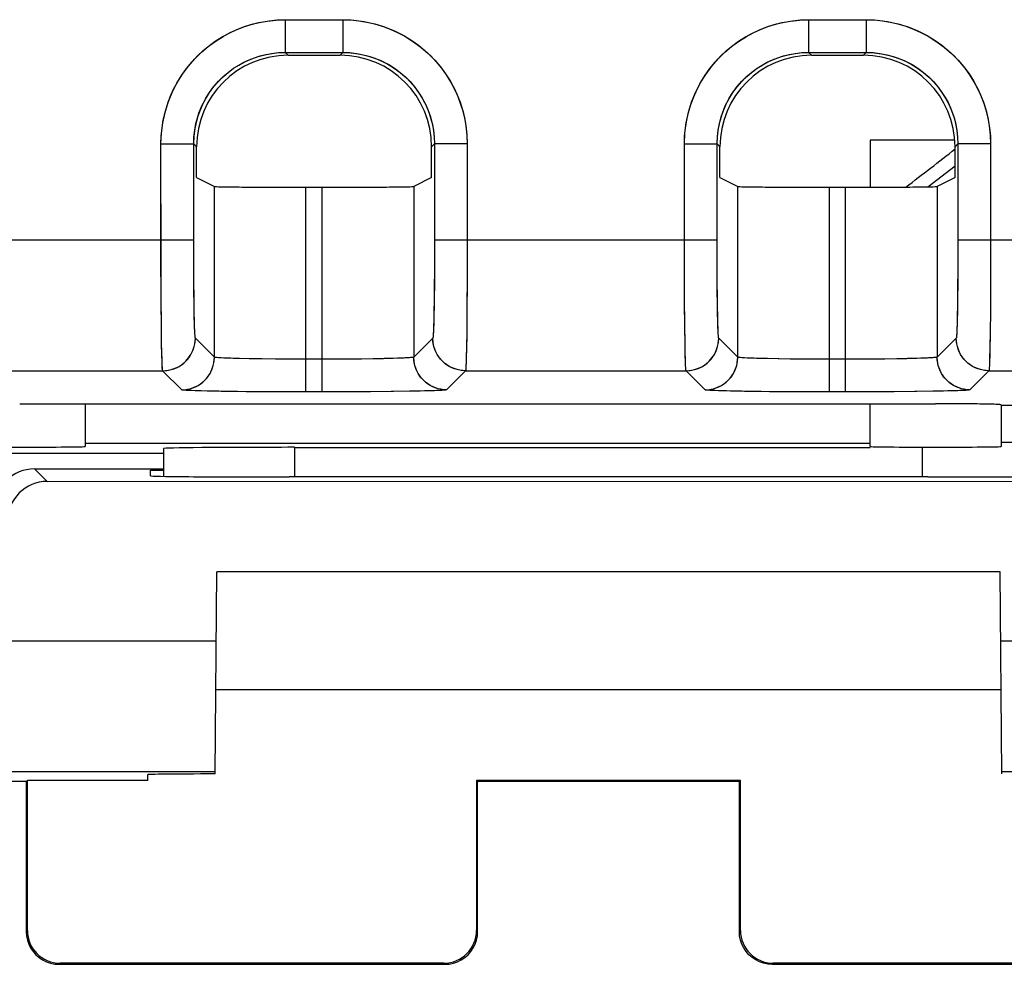
# Model space of a CAD drawing. Units: millimetres. Extents: x 119.1 to 164, y 74.1 to 123.1.
# Drawn here: x 148.3 to 155.8, y 74.8 to 82 of the extents above; entities that cross this region are included whole.
import ezdxf

# ---------------------------------------------------------------- set-up
doc = ezdxf.new("R2010")
doc.units = ezdxf.units.MM
doc.header["$LTSCALE"] = 16.335
doc.layers.get('0').update_dxf_attribs({"linetype": 'CONTINUOUS'})
for name, color, linetype in [('ASSI', 7, 'CONTINUOUS'), ('DRAFT', 7, 'CONTINUOUS'), ('IMPORT_IGES', 7, 'CONTINUOUS'), ('RACCORDO', 7, 'CONTINUOUS'), ('SUPERFICI', 7, 'CONTINUOUS')]:
    doc.layers.add(name, color=color, linetype=linetype)

msp = doc.modelspace()

# ---------------------------------------------------------------- linework, layer by layer
at = {"color": 250, "linetype": 'CONTINUOUS'}
for p, q in [((150.3103, 82.0237), (150.7511, 82.0237)), ((150.3103, 82.0237), (150.3103, 81.7738)), ((150.7511, 82.0237), (150.7511, 81.7738)), ((154.3103, 82.0237), (154.7511, 82.0237)), ((154.3103, 82.0237), (154.3103, 81.7738)), ((154.7511, 82.0237), (154.7511, 81.7738)), ((150.3103, 81.7738), (150.7511, 81.7738)), ((150.3322, 81.7519), (150.3103, 81.7738)), ((150.7292, 81.7519), (150.7511, 81.7738)), ((154.3103, 81.7738), (154.7511, 81.7738)), ((154.3322, 81.7519), (154.3103, 81.7738)), ((154.7292, 81.7519), (154.7511, 81.7738)), ((149.3605, 81.0739), (149.6104, 81.0739)), ((149.3607, 80.1625), (149.3605, 81.0739)), ((149.6323, 81.052), (149.6104, 81.0739)), ((149.6107, 80.2065), (149.6104, 81.0739)), ((151.4291, 81.052), (151.451, 81.0739)), ((151.451, 81.0739), (151.4505, 80.1343)), ((151.7009, 81.0739), (151.451, 81.0739)), ((151.7009, 81.0739), (151.7004, 80.0657)), ((153.3605, 81.0739), (153.6104, 81.0739)), ((153.3607, 80.1625), (153.3605, 81.0739)), ((153.6323, 81.052), (153.6104, 81.0739)), ((153.6107, 80.2065), (153.6104, 81.0739)), ((155.4291, 81.052), (155.451, 81.0739)), ((155.451, 81.0739), (155.4505, 80.1343)), ((155.7009, 81.0739), (155.451, 81.0739)), ((155.7009, 81.0739), (155.7004, 80.0657)), ((149.7687, 79.4447), (149.7687, 80.7491)), ((150.4686, 79.1785), (150.4686, 80.7431)), ((150.5928, 79.1785), (150.5928, 80.7431)), ((151.2927, 80.7491), (151.2927, 79.4447)), ((153.7687, 79.4447), (153.7687, 80.7491)), ((154.4686, 79.1785), (154.4686, 80.7431)), ((154.5928, 79.1785), (154.5928, 80.7431)), ((155.2927, 80.7491), (155.2927, 79.4447)), ((147.451, 80.34), (149.6104, 80.34)), ((151.451, 80.34), (153.6104, 80.34)), ((155.451, 80.34), (157.6104, 80.34)), ((149.362, 79.8639), (149.3607, 80.1625)), ((149.6116, 80.0346), (149.6107, 80.2065)), ((153.362, 79.8639), (153.3607, 80.1625)), ((153.6116, 80.0346), (153.6107, 80.2065)), ((151.4505, 80.1343), (151.449, 79.9478)), ((151.7004, 80.0657), (151.699, 79.8171)), ((155.4505, 80.1343), (155.449, 79.9478)), ((155.7004, 80.0657), (155.699, 79.8171)), ((149.6131, 79.8843), (149.6116, 80.0346)), ((153.6131, 79.8843), (153.6116, 80.0346)), ((151.449, 79.9478), (151.4476, 79.8414)), ((155.449, 79.9478), (155.4476, 79.8414)), ((149.3638, 79.6705), (149.362, 79.8639)), ((149.6146, 79.7925), (149.6131, 79.8843)), ((153.3638, 79.6705), (153.362, 79.8639)), ((153.6146, 79.7925), (153.6131, 79.8843)), ((149.6164, 79.7103), (149.6146, 79.7925)), ((151.699, 79.8171), (151.6968, 79.6136)), ((153.6164, 79.7103), (153.6146, 79.7925)), ((155.699, 79.8171), (155.6968, 79.6136)), ((149.3655, 79.5523), (149.3638, 79.6705)), ((151.6968, 79.6136), (151.6952, 79.5131)), ((153.3655, 79.5523), (153.3638, 79.6705)), ((155.6968, 79.6136), (155.6952, 79.5131)), ((149.3675, 79.4547), (149.3655, 79.5523)), ((149.7687, 79.4447), (149.6233, 79.5901)), ((151.4381, 79.5901), (151.2927, 79.4447)), ((153.3675, 79.4547), (153.3655, 79.5523)), ((153.7687, 79.4447), (153.6233, 79.5901)), ((155.4381, 79.5901), (155.2927, 79.4447)), ((150.1309, 79.4305), (150.0343, 79.432)), ((150.2369, 79.4294), (150.1309, 79.4305)), ((150.7395, 79.4288), (150.4686, 79.4284)), ((150.8655, 79.4298), (150.7395, 79.4288)), ((150.983, 79.4313), (150.8655, 79.4298)), ((151.0603, 79.4327), (150.983, 79.4313)), ((151.1338, 79.4345), (151.0603, 79.4327)), ((154.1829, 79.4299), (154.0812, 79.4312)), ((154.2928, 79.429), (154.1829, 79.4299)), ((154.4686, 79.4284), (154.2928, 79.429)), ((154.7395, 79.4288), (154.4686, 79.4284)), ((154.8655, 79.4298), (154.7395, 79.4288)), ((154.983, 79.4313), (154.8655, 79.4298)), ((155.0603, 79.4327), (154.983, 79.4313)), ((155.1338, 79.4345), (155.0603, 79.4327)), ((147.6881, 79.3402), (149.3733, 79.3402)), ((149.5187, 79.1948), (149.3733, 79.3402)), ((151.6881, 79.3402), (151.5427, 79.1948)), ((151.6881, 79.3402), (153.3733, 79.3402)), ((153.5187, 79.1948), (153.3733, 79.3402)), ((155.6881, 79.3402), (155.5427, 79.1948)), ((155.6881, 79.3402), (157.3733, 79.3402)), ((149.9234, 79.1815), (149.8192, 79.183)), ((150.5928, 79.1785), (150.4686, 79.1785)), ((151.2779, 79.1836), (151.1379, 79.1815)), ((151.3733, 79.1856), (151.2779, 79.1836)), ((153.9234, 79.1815), (153.8192, 79.183)), ((154.5928, 79.1785), (154.4686, 79.1785)), ((155.2779, 79.1836), (155.1379, 79.1815)), ((155.3733, 79.1856), (155.2779, 79.1836)), ((150.3807, 78.755), (150.3807, 78.5284)), ((155.1807, 78.5284), (155.1807, 78.755)), ((148.3938, 78.5904), (148.4898, 78.4944)), ((148.3307, 75.0535), (148.3393, 75.0621)), ((151.7807, 75.0535), (151.7721, 75.0621)), ((153.7893, 75.0621), (153.7807, 75.0535)), ((148.5807, 74.8035), (148.5893, 74.8121)), ((151.5307, 74.8035), (151.5221, 74.8121)), ((154.0393, 74.8121), (154.0307, 74.8035))]:
    msp.add_line(p, q, dxfattribs=at)
at = {"color": 7, "linetype": 'CONTINUOUS'}
for p, q in [((150.3322, 81.7519), (150.7292, 81.7519)), ((154.3322, 81.7519), (154.7292, 81.7519)), ((149.6323, 80.8173), (149.6323, 81.052)), ((151.4291, 80.8173), (151.4291, 81.052)), ((153.6323, 80.8173), (153.6323, 81.052)), ((155.4291, 80.8173), (155.4291, 81.052)), ((149.6323, 80.8173), (149.7687, 80.7491)), ((151.4291, 80.8173), (151.2927, 80.7491)), ((153.6323, 80.8173), (153.7687, 80.7491)), ((155.4291, 80.8173), (155.2927, 80.7491)), ((150.4686, 80.7431), (150.5928, 80.7431)), ((154.4686, 80.7431), (154.5928, 80.7431)), ((150.0103, 79.1805), (149.9234, 79.1815)), ((150.23, 79.179), (150.0103, 79.1805)), ((150.4686, 79.1785), (150.23, 79.179)), ((150.7286, 79.1787), (150.5928, 79.1785)), ((150.9629, 79.1798), (150.7286, 79.1787)), ((151.1379, 79.1815), (150.9629, 79.1798)), ((154.0103, 79.1805), (153.9234, 79.1815)), ((154.23, 79.179), (154.0103, 79.1805)), ((154.4686, 79.1785), (154.23, 79.179)), ((154.7286, 79.1787), (154.5928, 79.1785)), ((154.9629, 79.1798), (154.7286, 79.1787)), ((155.1379, 79.1815), (154.9629, 79.1798)), ((148.2807, 79.0885), (155.2807, 79.0885)), ((148.7807, 79.0885), (148.7807, 78.7611)), ((154.7807, 78.7611), (154.7807, 79.0885)), ((155.7807, 79.078), (158.5307, 79.078)), ((155.7807, 79.078), (155.7807, 78.7611)), ((154.7807, 78.7855), (148.7807, 78.7855)), ((158.5307, 78.7908), (155.7807, 78.7908)), ((149.3807, 78.7463), (149.3807, 78.5334)), ((149.3807, 78.7079), (147.0307, 78.7079)), ((148.3938, 78.5904), (149.3807, 78.5904)), ((149.2801, 78.5372), (149.2805, 78.5817)), ((149.2805, 78.5817), (149.3807, 78.5817)), ((148.4898, 78.4944), (159.3898, 78.4957)), ((150.2807, 78.5284), (150.3394, 78.5284)), ((155.222, 78.5284), (155.2807, 78.5284)), ((134.7307, 76.2035), (148.3307, 76.2035)), ((148.3307, 76.2035), (148.3394, 76.2093)), ((148.3307, 76.2035), (148.3307, 75.0535)), ((148.3393, 75.0621), (148.3394, 76.2093)), ((149.2598, 76.2093), (148.3394, 76.2093)), ((153.7894, 76.2087), (151.772, 76.2087)), ((151.772, 76.2087), (151.7721, 75.0621)), ((151.7807, 76.2035), (153.7807, 76.2035)), ((151.7807, 75.0535), (151.7807, 76.2035)), ((153.7807, 75.0535), (153.7807, 76.2035)), ((153.7893, 75.0621), (153.7894, 76.2087)), ((148.5807, 74.8035), (151.5307, 74.8035)), ((151.5221, 74.8121), (148.5893, 74.8121)), ((154.0307, 74.8035), (156.9807, 74.8035)), ((156.9721, 74.8121), (154.0393, 74.8121))]:
    msp.add_line(p, q, dxfattribs=at)
at = {"color": 250, "linetype": 'CONTINUOUS'}
for points in [[(149.3605, 81.0739), (149.3642, 81.1562), (149.3746, 81.2366), (149.3916, 81.315), (149.4157, 81.3924), (149.4463, 81.4678), (149.4821, 81.539), (149.5235, 81.6057), (149.57, 81.6682), (149.6187, 81.7249), (149.6692, 81.775), (149.7219, 81.8193), (149.7751, 81.8586), (149.8279, 81.8926), (149.8812, 81.9215), (149.9358, 81.9468), (149.9915, 81.9689), (150.0485, 81.9874), (150.1088, 82.0021), (150.1728, 82.013), (150.24, 82.0202), (150.3103, 82.0237)], [(150.7511, 82.0237), (150.8334, 82.0199), (150.9138, 82.0096), (150.9922, 81.9926), (151.0696, 81.9685), (151.145, 81.9378), (151.2162, 81.9021), (151.2829, 81.8607), (151.3454, 81.8142), (151.4021, 81.7655), (151.4522, 81.715), (151.4965, 81.6623), (151.5358, 81.6091), (151.5698, 81.5563), (151.5987, 81.503), (151.624, 81.4484), (151.6461, 81.3927), (151.6646, 81.3356), (151.6793, 81.2754), (151.6902, 81.2114), (151.6974, 81.1442), (151.7009, 81.0739)], [(153.3605, 81.0739), (153.3642, 81.1562), (153.3746, 81.2366), (153.3916, 81.315), (153.4157, 81.3924), (153.4463, 81.4678), (153.4821, 81.539), (153.5235, 81.6057), (153.57, 81.6682), (153.6187, 81.7249), (153.6692, 81.775), (153.7219, 81.8193), (153.7751, 81.8586), (153.8279, 81.8926), (153.8812, 81.9215), (153.9358, 81.9468), (153.9915, 81.9689), (154.0485, 81.9874), (154.1088, 82.0021), (154.1728, 82.013), (154.24, 82.0202), (154.3103, 82.0237)], [(154.7511, 82.0237), (154.8334, 82.0199), (154.9138, 82.0096), (154.9922, 81.9926), (155.0696, 81.9685), (155.145, 81.9378), (155.2162, 81.9021), (155.2829, 81.8607), (155.3454, 81.8142), (155.4021, 81.7655), (155.4522, 81.715), (155.4965, 81.6623), (155.5358, 81.6091), (155.5698, 81.5563), (155.5987, 81.503), (155.624, 81.4484), (155.6461, 81.3927), (155.6646, 81.3356), (155.6793, 81.2754), (155.6902, 81.2114), (155.6974, 81.1442), (155.7009, 81.0739)], [(149.6104, 81.0739), (149.613, 81.1338), (149.6207, 81.1932), (149.6333, 81.2516), (149.651, 81.3088), (149.6734, 81.3642), (149.7, 81.4166), (149.7306, 81.466), (149.7645, 81.512), (149.8007, 81.5536), (149.8381, 81.5905), (149.8767, 81.6233), (149.9159, 81.6521), (149.9551, 81.677), (149.9941, 81.6983), (150.0344, 81.7171), (150.0755, 81.7332), (150.1174, 81.7467), (150.1618, 81.7578), (150.2092, 81.7664), (150.2587, 81.7719), (150.3103, 81.7738)], [(150.7511, 81.7738), (150.811, 81.7712), (150.8704, 81.7635), (150.9288, 81.7508), (150.986, 81.7332), (151.0414, 81.7108), (151.0938, 81.6841), (151.1432, 81.6536), (151.1892, 81.6197), (151.2308, 81.5835), (151.2678, 81.5461), (151.3005, 81.5075), (151.3293, 81.4683), (151.3542, 81.4291), (151.3755, 81.39), (151.3943, 81.3498), (151.4104, 81.3087), (151.4239, 81.2668), (151.435, 81.2224), (151.4436, 81.175), (151.4491, 81.1254), (151.451, 81.0739)], [(153.6104, 81.0739), (153.613, 81.1338), (153.6207, 81.1932), (153.6333, 81.2516), (153.651, 81.3088), (153.6734, 81.3642), (153.7, 81.4166), (153.7306, 81.466), (153.7645, 81.512), (153.8007, 81.5536), (153.8381, 81.5905), (153.8767, 81.6233), (153.9159, 81.6521), (153.9551, 81.677), (153.9941, 81.6983), (154.0344, 81.7171), (154.0755, 81.7332), (154.1174, 81.7467), (154.1618, 81.7578), (154.2092, 81.7664), (154.2587, 81.7719), (154.3103, 81.7738)], [(154.7511, 81.7738), (154.811, 81.7712), (154.8704, 81.7635), (154.9288, 81.7508), (154.986, 81.7332), (155.0414, 81.7108), (155.0938, 81.6841), (155.1432, 81.6536), (155.1892, 81.6197), (155.2308, 81.5835), (155.2678, 81.5461), (155.3005, 81.5075), (155.3293, 81.4683), (155.3542, 81.4291), (155.3755, 81.39), (155.3943, 81.3498), (155.4104, 81.3087), (155.4239, 81.2668), (155.435, 81.2224), (155.4436, 81.175), (155.4491, 81.1254), (155.451, 81.0739)], [(151.4476, 79.8414), (151.4461, 79.7549), (151.4452, 79.7197), (151.4444, 79.6887), (151.4435, 79.6615), (151.4425, 79.6385), (151.4415, 79.6199), (151.4404, 79.6056), (151.4393, 79.5957), (151.4381, 79.5901)], [(155.4476, 79.8414), (155.4461, 79.7549), (155.4452, 79.7197), (155.4444, 79.6887), (155.4435, 79.6615), (155.4425, 79.6385), (155.4415, 79.6199), (155.4404, 79.6056), (155.4393, 79.5957), (155.4381, 79.5901)], [(149.6233, 79.5901), (149.622, 79.5952), (149.6208, 79.6063), (149.6197, 79.6233), (149.6185, 79.6468), (149.6174, 79.6763), (149.6164, 79.7103)], [(153.6233, 79.5901), (153.622, 79.5952), (153.6208, 79.6063), (153.6197, 79.6233), (153.6185, 79.6468), (153.6174, 79.6763), (153.6164, 79.7103)], [(149.3733, 79.3402), (149.406, 79.3423), (149.438, 79.3487), (149.469, 79.3592), (149.4983, 79.3737), (149.5255, 79.3919), (149.5501, 79.4134), (149.5716, 79.438), (149.5898, 79.4652), (149.6042, 79.4945), (149.6148, 79.5255), (149.6211, 79.5575), (149.6233, 79.5901)], [(151.6881, 79.3402), (151.6554, 79.3423), (151.6234, 79.3487), (151.5924, 79.3592), (151.5631, 79.3737), (151.5359, 79.3919), (151.5113, 79.4134), (151.4898, 79.438), (151.4716, 79.4652), (151.4571, 79.4945), (151.4466, 79.5255), (151.4402, 79.5575), (151.4381, 79.5901)], [(153.3733, 79.3402), (153.406, 79.3423), (153.438, 79.3487), (153.469, 79.3592), (153.4983, 79.3737), (153.5255, 79.3919), (153.5501, 79.4134), (153.5716, 79.438), (153.5898, 79.4652), (153.6042, 79.4945), (153.6148, 79.5255), (153.6211, 79.5575), (153.6233, 79.5901)], [(155.6881, 79.3402), (155.6554, 79.3423), (155.6234, 79.3487), (155.5924, 79.3592), (155.5631, 79.3737), (155.5359, 79.3919), (155.5113, 79.4134), (155.4898, 79.438), (155.4716, 79.4652), (155.4571, 79.4945), (155.4466, 79.5255), (155.4402, 79.5575), (155.4381, 79.5901)], [(151.6952, 79.5131), (151.6934, 79.4357), (151.6925, 79.4054), (151.6915, 79.3798), (151.6904, 79.3595), (151.6893, 79.346), (151.6881, 79.3402)], [(155.6952, 79.5131), (155.6934, 79.4357), (155.6925, 79.4054), (155.6915, 79.3798), (155.6904, 79.3595), (155.6893, 79.346), (155.6881, 79.3402)], [(149.3733, 79.3402), (149.3721, 79.3463), (149.3709, 79.3611), (149.3697, 79.3844), (149.3686, 79.4157), (149.3675, 79.4547)], [(149.5187, 79.1948), (149.5513, 79.1969), (149.5834, 79.2033), (149.6144, 79.2138), (149.6437, 79.2283), (149.6709, 79.2465), (149.6954, 79.268), (149.717, 79.2926), (149.7352, 79.3198), (149.7496, 79.3491), (149.7602, 79.3801), (149.7665, 79.4121), (149.7687, 79.4447)], [(150.0343, 79.432), (149.9492, 79.4339), (149.9118, 79.435), (149.8776, 79.4361), (149.8469, 79.4374), (149.8205, 79.4388), (149.7991, 79.4402), (149.7832, 79.4416), (149.7729, 79.4432), (149.7687, 79.4447)], [(150.4686, 79.4284), (150.2928, 79.429), (150.2369, 79.4294)], [(151.2927, 79.4447), (151.2891, 79.4433), (151.2806, 79.4419), (151.2671, 79.4406), (151.2487, 79.4392), (151.2257, 79.4379), (151.1987, 79.4367), (151.1679, 79.4356), (151.1338, 79.4345)], [(151.5427, 79.1948), (151.51, 79.1969), (151.478, 79.2033), (151.447, 79.2138), (151.4177, 79.2283), (151.3905, 79.2465), (151.3659, 79.268), (151.3444, 79.2926), (151.3262, 79.3198), (151.3117, 79.3491), (151.3012, 79.3801), (151.2948, 79.4121), (151.2927, 79.4447)], [(153.3733, 79.3402), (153.3721, 79.3463), (153.3709, 79.3611), (153.3697, 79.3844), (153.3686, 79.4157), (153.3675, 79.4547)], [(153.5187, 79.1948), (153.5513, 79.1969), (153.5834, 79.2033), (153.6144, 79.2138), (153.6437, 79.2283), (153.6709, 79.2465), (153.6954, 79.268), (153.717, 79.2926), (153.7352, 79.3198), (153.7496, 79.3491), (153.7602, 79.3801), (153.7665, 79.4121), (153.7687, 79.4447)], [(154.0812, 79.4312), (153.9901, 79.4329), (153.9492, 79.4339), (153.9118, 79.435), (153.8776, 79.4361), (153.8469, 79.4374), (153.8205, 79.4388), (153.7991, 79.4402), (153.7832, 79.4416), (153.7729, 79.4432), (153.7687, 79.4447)], [(155.2927, 79.4447), (155.2891, 79.4433), (155.2806, 79.4419), (155.2671, 79.4406), (155.2487, 79.4392), (155.2257, 79.4379), (155.1987, 79.4367), (155.1679, 79.4356), (155.1338, 79.4345)], [(155.5427, 79.1948), (155.51, 79.1969), (155.478, 79.2033), (155.447, 79.2138), (155.4177, 79.2283), (155.3905, 79.2465), (155.3659, 79.268), (155.3444, 79.2926), (155.3262, 79.3198), (155.3117, 79.3491), (155.3012, 79.3801), (155.2948, 79.4121), (155.2927, 79.4447)], [(149.8192, 79.183), (149.7126, 79.185), (149.6666, 79.1862), (149.6252, 79.1874), (149.589, 79.1888), (149.56, 79.1902), (149.539, 79.1917), (149.5252, 79.1932), (149.5187, 79.1948)], [(151.5427, 79.1948), (151.5375, 79.1934), (151.5259, 79.192), (151.5079, 79.1906), (151.4829, 79.1893), (151.4514, 79.188), (151.415, 79.1868), (151.3733, 79.1856)], [(153.8192, 79.183), (153.7126, 79.185), (153.6666, 79.1862), (153.6252, 79.1874), (153.589, 79.1888), (153.56, 79.1902), (153.539, 79.1917), (153.5252, 79.1932), (153.5187, 79.1948)], [(155.5427, 79.1948), (155.5375, 79.1934), (155.5259, 79.192), (155.5079, 79.1906), (155.4829, 79.1893), (155.4514, 79.188), (155.415, 79.1868), (155.3733, 79.1856)]]:
    msp.add_lwpolyline(points, dxfattribs=at)
at = {"color": 7, "linetype": 'CONTINUOUS'}
for points in [[(148.3307, 75.0535), (148.3328, 75.0209), (148.3392, 74.9888), (148.3497, 74.9578), (148.3642, 74.9285), (148.3824, 74.9013), (148.4039, 74.8767), (148.4285, 74.8552), (148.4557, 74.837), (148.485, 74.8225), (148.516, 74.812), (148.5481, 74.8056), (148.5807, 74.8035)], [(151.5307, 74.8035), (151.5633, 74.8056), (151.5954, 74.812), (151.6264, 74.8225), (151.6557, 74.837), (151.6829, 74.8552), (151.7075, 74.8767), (151.729, 74.9013), (151.7472, 74.9285), (151.7617, 74.9578), (151.7722, 74.9888), (151.7786, 75.0209), (151.7807, 75.0535)], [(154.0307, 74.8035), (153.9981, 74.8056), (153.966, 74.812), (153.935, 74.8225), (153.9057, 74.837), (153.8785, 74.8552), (153.8539, 74.8767), (153.8324, 74.9013), (153.8142, 74.9285), (153.7997, 74.9578), (153.7892, 74.9888), (153.7828, 75.0209), (153.7807, 75.0535)]]:
    msp.add_lwpolyline(points, dxfattribs=at)
for centre, major_axis, ratio, start_param, end_param in [((150.3324, 81.0518), (-0.4951, 0.4951), 0.999695, -0.785246, 0.785246), ((150.729, 81.0518), (0.4951, 0.4951), 0.999695, -0.785246, 0.785246), ((154.3324, 81.0518), (-0.4951, 0.4951), 0.999695, -0.785246, 0.785246), ((154.729, 81.0518), (0.4951, 0.4951), 0.999695, -0.785246, 0.785246), ((150.4686, 80.7492), (0.7, 0), 0.008727, -3.124139, -1.570796), ((150.5928, 80.7492), (0.7, 0), 0.008727, -1.570796, -0.017453), ((154.4686, 80.7492), (0.7, 0), 0.008727, -3.124139, -1.570796), ((154.5928, 80.7492), (0.7, 0), 0.008727, -1.570796, -0.017453), ((155.2807, 79.0798), (0.5, 0), 0.017455, 0, 1.472227), ((148.2807, 78.7611), (0.5, 0), 0.008727, 3.141593, 6.283185), ((155.2807, 78.7611), (0.5, 0), 0.008727, 3.141593, 6.283185), ((148.3938, 78.2904), (0.2121, -0.2121), 0.999924, 2.356233, 3.926953), ((148.4898, 78.1944), (-0.2121, 0.2121), 0.999924, -0.78536, 0.78536), ((150.2807, 78.5372), (1.0006, 0), 0.008727, 3.141516, 4.712389), ((152.7807, 78.3993), (14.9982, 0), 0.008727, 1.407299, 1.734294), ((155.2807, 78.5372), (1.0006, 0), 0.008727, -1.570796, 0.000076), ((148.5893, 75.0621), (0.1315, 0.2127), 0.99983, -4.158799, -2.588079), ((151.5221, 75.0621), (-0.1315, 0.2127), 0.99983, -3.695106, -2.124386), ((154.0393, 75.0621), (0.1315, 0.2127), 0.99983, -4.158799, -2.588079)]:
    msp.add_ellipse(centre, major_axis=major_axis, ratio=ratio, start_param=start_param, end_param=end_param, dxfattribs=at)
at = {"layer": 'ASSI', "color": 250, "linetype": 'CONTINUOUS'}
for p, q in [((150.3103, 82.0237), (150.7511, 82.0237)), ((150.3103, 82.0237), (150.3103, 81.7738)), ((150.7511, 82.0237), (150.7511, 81.7738)), ((154.3103, 82.0237), (154.7511, 82.0237)), ((154.3103, 82.0237), (154.3103, 81.7738)), ((154.7511, 82.0237), (154.7511, 81.7738)), ((150.3103, 81.7738), (150.7511, 81.7738)), ((150.3322, 81.7519), (150.3103, 81.7738)), ((150.7292, 81.7519), (150.7511, 81.7738)), ((154.3103, 81.7738), (154.7511, 81.7738)), ((154.3322, 81.7519), (154.3103, 81.7738)), ((154.7292, 81.7519), (154.7511, 81.7738)), ((149.3605, 81.0739), (149.6104, 81.0739)), ((149.3606, 80.2111), (149.3605, 81.0739)), ((149.6323, 81.052), (149.6104, 81.0739)), ((149.6104, 80.34), (149.6104, 81.0739)), ((151.4291, 81.052), (151.451, 81.0739)), ((151.451, 81.0739), (151.4506, 80.1772)), ((151.7009, 81.0739), (151.451, 81.0739)), ((151.7009, 81.0739), (151.7002, 80.0224)), ((153.3605, 81.0739), (153.6104, 81.0739)), ((153.3606, 80.2111), (153.3605, 81.0739)), ((153.6323, 81.052), (153.6104, 81.0739)), ((153.6104, 80.34), (153.6104, 81.0739)), ((155.4291, 81.052), (155.451, 81.0739)), ((155.451, 81.0739), (155.4506, 80.1772)), ((155.7009, 81.0739), (155.451, 81.0739)), ((155.7009, 81.0739), (155.7002, 80.0224)), ((149.7687, 79.4447), (149.7687, 80.7491)), ((150.4686, 79.1785), (150.4686, 80.7431)), ((150.5928, 79.1785), (150.5928, 80.7431)), ((151.2927, 80.7491), (151.2927, 79.4447)), ((153.7687, 79.4447), (153.7687, 80.7491)), ((154.4686, 79.1785), (154.4686, 80.7431)), ((154.5928, 79.1785), (154.5928, 80.7431)), ((155.2927, 80.7491), (155.2927, 79.4447)), ((147.451, 80.34), (149.6104, 80.34)), ((149.611, 80.1228), (149.6104, 80.34)), ((151.451, 80.34), (153.6104, 80.34)), ((153.611, 80.1228), (153.6104, 80.34)), ((155.451, 80.34), (157.6104, 80.34)), ((149.3618, 79.9024), (149.3606, 80.2111)), ((151.4506, 80.1772), (151.4497, 80.0198)), ((153.3618, 79.9024), (153.3606, 80.2111)), ((155.4506, 80.1772), (155.4497, 80.0198)), ((149.6121, 79.9692), (149.611, 80.1228)), ((153.6121, 79.9692), (153.611, 80.1228)), ((151.4497, 80.0198), (151.4482, 79.8777)), ((151.7002, 80.0224), (151.6988, 79.7903)), ((155.4497, 80.0198), (155.4482, 79.8777)), ((155.7002, 80.0224), (155.6988, 79.7903)), ((149.6139, 79.8341), (149.6121, 79.9692)), ((153.6139, 79.8341), (153.6121, 79.9692)), ((149.3637, 79.6865), (149.3618, 79.9024)), ((151.4482, 79.8777), (151.4469, 79.7952)), ((153.3637, 79.6865), (153.3618, 79.9024)), ((155.4482, 79.8777), (155.4469, 79.7952)), ((149.6153, 79.7576), (149.6139, 79.8341)), ((151.6988, 79.7903), (151.6972, 79.6393)), ((153.6153, 79.7576), (153.6139, 79.8341)), ((155.6988, 79.7903), (155.6972, 79.6393)), ((149.6169, 79.694), (149.6153, 79.7576)), ((153.6169, 79.694), (153.6153, 79.7576)), ((149.3655, 79.5526), (149.3637, 79.6865)), ((151.6972, 79.6393), (151.6952, 79.5147)), ((153.3655, 79.5526), (153.3637, 79.6865)), ((155.6972, 79.6393), (155.6952, 79.5147)), ((149.3669, 79.4796), (149.3655, 79.5526)), ((149.7687, 79.4447), (149.6233, 79.5901)), ((151.4381, 79.5901), (151.2927, 79.4447)), ((153.3669, 79.4796), (153.3655, 79.5526)), ((153.7687, 79.4447), (153.6233, 79.5901)), ((155.4381, 79.5901), (155.2927, 79.4447)), ((149.3684, 79.4211), (149.3669, 79.4796)), ((153.3684, 79.4211), (153.3669, 79.4796)), ((150.1221, 79.4306), (150.0362, 79.432)), ((150.2645, 79.4292), (150.1221, 79.4306)), ((150.3654, 79.4286), (150.2645, 79.4292)), ((150.5928, 79.4284), (150.3654, 79.4286)), ((150.7469, 79.4289), (150.5928, 79.4284)), ((150.8935, 79.4301), (150.7469, 79.4289)), ((150.9835, 79.4313), (150.8935, 79.4301)), ((151.0649, 79.4328), (150.9835, 79.4313)), ((151.1359, 79.4346), (151.0649, 79.4328)), ((154.0781, 79.4313), (153.9967, 79.4328)), ((154.168, 79.4301), (154.0781, 79.4313)), ((154.3146, 79.4289), (154.168, 79.4301)), ((154.7469, 79.4289), (154.5928, 79.4284)), ((154.8935, 79.4301), (154.7469, 79.4289)), ((154.9835, 79.4313), (154.8935, 79.4301)), ((155.0649, 79.4328), (154.9835, 79.4313)), ((155.1359, 79.4346), (155.0649, 79.4328)), ((147.6881, 79.3402), (149.3733, 79.3402)), ((149.5187, 79.1948), (149.3733, 79.3402)), ((151.6881, 79.3402), (151.5427, 79.1948)), ((151.6881, 79.3402), (153.3733, 79.3402)), ((153.5187, 79.1948), (153.3733, 79.3402)), ((155.6881, 79.3402), (155.5427, 79.1948)), ((155.6881, 79.3402), (157.3733, 79.3402)), ((149.8021, 79.1832), (149.7199, 79.1849)), ((149.9461, 79.1812), (149.8021, 79.1832)), ((150.1101, 79.1797), (149.9461, 79.1812)), ((150.3471, 79.1786), (150.1101, 79.1797)), ((150.715, 79.1786), (150.3471, 79.1786)), ((150.9402, 79.1796), (150.715, 79.1786)), ((151.1187, 79.1813), (150.9402, 79.1796)), ((151.2597, 79.1833), (151.1187, 79.1813)), ((151.3418, 79.1849), (151.2597, 79.1833)), ((151.411, 79.1866), (151.3418, 79.1849)), ((153.9461, 79.1812), (153.8021, 79.1832)), ((154.1101, 79.1797), (153.9461, 79.1812)), ((154.3471, 79.1786), (154.1101, 79.1797)), ((154.715, 79.1786), (154.3471, 79.1786)), ((154.9402, 79.1796), (154.715, 79.1786)), ((155.1187, 79.1813), (154.9402, 79.1796)), ((155.2597, 79.1833), (155.1187, 79.1813)), ((155.3418, 79.1849), (155.2597, 79.1833)), ((155.411, 79.1866), (155.3418, 79.1849)), ((150.3807, 78.755), (150.3807, 78.5284)), ((155.1807, 78.5284), (155.1807, 78.755))]:
    msp.add_line(p, q, dxfattribs=at)
at = {"layer": 'ASSI', "color": 7, "linetype": 'CONTINUOUS'}
for p, q in [((150.3322, 81.7519), (150.7292, 81.7519)), ((154.3322, 81.7519), (154.7292, 81.7519)), ((149.6323, 80.8173), (149.6323, 81.052)), ((151.4291, 80.8173), (151.4291, 81.052)), ((153.6323, 80.8173), (153.6323, 81.052)), ((155.4291, 80.8173), (155.4291, 81.052)), ((155.2204, 80.7465), (155.4291, 80.9062)), ((149.6323, 80.8173), (149.7687, 80.7491)), ((151.4291, 80.8173), (151.2927, 80.7491)), ((153.6323, 80.8173), (153.7687, 80.7491)), ((155.4291, 80.8173), (155.2927, 80.7491)), ((150.4686, 80.7431), (150.5928, 80.7431)), ((154.4686, 80.7431), (154.5928, 80.7431)), ((148.2807, 79.0885), (155.2807, 79.0885)), ((148.7807, 79.0885), (148.7807, 78.7611)), ((154.7807, 78.7611), (154.7807, 79.0885)), ((155.7807, 79.078), (158.5307, 79.078)), ((155.7807, 79.078), (155.7807, 78.7611)), ((154.7807, 78.7855), (148.7807, 78.7855)), ((158.5307, 78.7908), (155.7807, 78.7908)), ((149.3807, 78.7463), (149.3807, 78.5334)), ((150.3807, 78.755), (154.7807, 78.755)), ((149.3807, 78.7079), (147.0307, 78.7079))]:
    msp.add_line(p, q, dxfattribs=at)
at = {"layer": 'ASSI', "color": 250, "linetype": 'CONTINUOUS'}
for points in [[(149.3605, 81.0739), (149.3624, 81.1353), (149.3683, 81.1962), (149.3782, 81.2566), (149.3922, 81.3169), (149.4101, 81.3766), (149.4317, 81.4349), (149.4573, 81.4916), (149.4866, 81.5468), (149.5194, 81.5998), (149.5555, 81.6505), (149.5951, 81.6989), (149.6375, 81.7444), (149.683, 81.7871), (149.7314, 81.8269), (149.782, 81.8633), (149.835, 81.8962), (149.8902, 81.9257), (149.947, 81.9515), (150.0054, 81.9734), (150.0653, 81.9915), (150.1259, 82.0056), (150.1868, 82.0157), (150.2482, 82.0217), (150.3103, 82.0237)], [(150.7511, 82.0237), (150.8125, 82.0218), (150.8734, 82.0158), (150.9338, 82.006), (150.9941, 81.992), (151.0538, 81.9741), (151.1121, 81.9524), (151.1688, 81.9269), (151.224, 81.8976), (151.277, 81.8648), (151.3277, 81.8287), (151.3761, 81.7891), (151.4216, 81.7466), (151.4643, 81.7012), (151.5041, 81.6528), (151.5405, 81.6022), (151.5734, 81.5492), (151.6029, 81.494), (151.6287, 81.4372), (151.6506, 81.3788), (151.6687, 81.3189), (151.6828, 81.2583), (151.6929, 81.1974), (151.6989, 81.1359), (151.7009, 81.0739)], [(153.3605, 81.0739), (153.3624, 81.1353), (153.3683, 81.1962), (153.3782, 81.2566), (153.3922, 81.3169), (153.4101, 81.3766), (153.4317, 81.4349), (153.4573, 81.4916), (153.4866, 81.5468), (153.5194, 81.5998), (153.5555, 81.6505), (153.5951, 81.6989), (153.6375, 81.7444), (153.683, 81.7871), (153.7314, 81.8269), (153.782, 81.8633), (153.835, 81.8962), (153.8902, 81.9257), (153.947, 81.9515), (154.0054, 81.9734), (154.0653, 81.9915), (154.1259, 82.0056), (154.1868, 82.0157), (154.2482, 82.0217), (154.3103, 82.0237)], [(154.7511, 82.0237), (154.8125, 82.0218), (154.8734, 82.0158), (154.9338, 82.006), (154.9941, 81.992), (155.0538, 81.9741), (155.1121, 81.9524), (155.1688, 81.9269), (155.224, 81.8976), (155.277, 81.8648), (155.3277, 81.8287), (155.3761, 81.7891), (155.4216, 81.7466), (155.4643, 81.7012), (155.5041, 81.6528), (155.5405, 81.6022), (155.5734, 81.5492), (155.6029, 81.494), (155.6287, 81.4372), (155.6506, 81.3788), (155.6687, 81.3189), (155.6828, 81.2583), (155.6929, 81.1974), (155.6989, 81.1359), (155.7009, 81.0739)], [(149.6104, 81.0739), (149.6124, 81.1261), (149.6182, 81.1781), (149.6279, 81.2295), (149.6414, 81.28), (149.6587, 81.3293), (149.6796, 81.3773), (149.704, 81.4235), (149.7318, 81.4679), (149.7628, 81.51), (149.797, 81.5497), (149.8339, 81.5867), (149.8736, 81.6209), (149.9158, 81.652), (149.9601, 81.6799), (150.0064, 81.7044), (150.0545, 81.7254), (150.1039, 81.7427), (150.1545, 81.7562), (150.206, 81.7659), (150.258, 81.7718), (150.3103, 81.7738)], [(150.7511, 81.7738), (150.8033, 81.7718), (150.8553, 81.766), (150.9067, 81.7563), (150.9572, 81.7428), (151.0065, 81.7255), (151.0545, 81.7046), (151.1007, 81.6802), (151.1451, 81.6524), (151.1872, 81.6213), (151.2269, 81.5872), (151.2639, 81.5502), (151.2981, 81.5106), (151.3292, 81.4684), (151.3571, 81.4241), (151.3816, 81.3777), (151.4026, 81.3297), (151.4199, 81.2803), (151.4334, 81.2297), (151.4431, 81.1782), (151.449, 81.1262), (151.451, 81.0739)], [(153.6104, 81.0739), (153.6124, 81.1261), (153.6182, 81.1781), (153.6279, 81.2295), (153.6414, 81.28), (153.6587, 81.3293), (153.6796, 81.3773), (153.704, 81.4235), (153.7318, 81.4679), (153.7628, 81.51), (153.797, 81.5497), (153.8339, 81.5867), (153.8736, 81.6209), (153.9158, 81.652), (153.9601, 81.6799), (154.0064, 81.7044), (154.0545, 81.7254), (154.1039, 81.7427), (154.1545, 81.7562), (154.206, 81.7659), (154.258, 81.7718), (154.3103, 81.7738)], [(154.7511, 81.7738), (154.8033, 81.7718), (154.8553, 81.766), (154.9067, 81.7563), (154.9572, 81.7428), (155.0065, 81.7255), (155.0545, 81.7046), (155.1007, 81.6802), (155.1451, 81.6524), (155.1872, 81.6213), (155.2269, 81.5872), (155.2639, 81.5502), (155.2981, 81.5106), (155.3292, 81.4684), (155.3571, 81.4241), (155.3816, 81.3777), (155.4026, 81.3297), (155.4199, 81.2803), (155.4334, 81.2297), (155.4431, 81.1782), (155.449, 81.1262), (155.451, 81.0739)], [(151.4469, 79.7952), (151.4454, 79.725), (151.4445, 79.6947), (151.4437, 79.668), (151.4428, 79.6452), (151.4419, 79.6261), (151.4409, 79.6111), (151.44, 79.6001), (151.4391, 79.5931), (151.4381, 79.5901)], [(155.4469, 79.7952), (155.4454, 79.725), (155.4445, 79.6947), (155.4437, 79.668), (155.4428, 79.6452), (155.4419, 79.6261), (155.4409, 79.6111), (155.44, 79.6001), (155.4391, 79.5931), (155.4381, 79.5901)], [(149.6233, 79.5901), (149.6223, 79.5931), (149.6214, 79.6), (149.6205, 79.6109), (149.6195, 79.6258), (149.6186, 79.6448), (149.6177, 79.6675), (149.6169, 79.694)], [(153.6233, 79.5901), (153.6223, 79.5931), (153.6214, 79.6), (153.6205, 79.6109), (153.6195, 79.6258), (153.6186, 79.6448), (153.6177, 79.6675), (153.6169, 79.694)], [(149.3733, 79.3402), (149.3951, 79.3411), (149.4167, 79.344), (149.438, 79.3487), (149.4588, 79.3553), (149.479, 79.3636), (149.4983, 79.3737), (149.5167, 79.3854), (149.534, 79.3987), (149.5501, 79.4134), (149.5648, 79.4295), (149.5781, 79.4468), (149.5898, 79.4652), (149.5999, 79.4845), (149.6082, 79.5047), (149.6148, 79.5255), (149.6195, 79.5467), (149.6223, 79.5684), (149.6233, 79.5901)], [(151.6881, 79.3402), (151.6663, 79.3411), (151.6447, 79.344), (151.6234, 79.3487), (151.6026, 79.3553), (151.5824, 79.3636), (151.5631, 79.3737), (151.5447, 79.3854), (151.5274, 79.3987), (151.5113, 79.4134), (151.4966, 79.4295), (151.4833, 79.4468), (151.4716, 79.4652), (151.4615, 79.4845), (151.4532, 79.5047), (151.4466, 79.5255), (151.4419, 79.5467), (151.4391, 79.5684), (151.4381, 79.5901)], [(153.3733, 79.3402), (153.3951, 79.3411), (153.4167, 79.344), (153.438, 79.3487), (153.4588, 79.3553), (153.479, 79.3636), (153.4983, 79.3737), (153.5167, 79.3854), (153.534, 79.3987), (153.5501, 79.4134), (153.5648, 79.4295), (153.5781, 79.4468), (153.5898, 79.4652), (153.5999, 79.4845), (153.6082, 79.5047), (153.6148, 79.5255), (153.6195, 79.5467), (153.6223, 79.5684), (153.6233, 79.5901)], [(155.6881, 79.3402), (155.6663, 79.3411), (155.6447, 79.344), (155.6234, 79.3487), (155.6026, 79.3553), (155.5824, 79.3636), (155.5631, 79.3737), (155.5447, 79.3854), (155.5274, 79.3987), (155.5113, 79.4134), (155.4966, 79.4295), (155.4833, 79.4468), (155.4716, 79.4652), (155.4615, 79.4845), (155.4532, 79.5047), (155.4466, 79.5255), (155.4419, 79.5467), (155.4391, 79.5684), (155.4381, 79.5901)], [(151.6952, 79.5147), (151.6938, 79.4487), (151.693, 79.4212), (151.6922, 79.3976), (151.6914, 79.3779), (151.6906, 79.3623), (151.6897, 79.3508), (151.6889, 79.3434), (151.6881, 79.3402)], [(155.6952, 79.5147), (155.6938, 79.4487), (155.693, 79.4212), (155.6922, 79.3976), (155.6914, 79.3779), (155.6906, 79.3623), (155.6897, 79.3508), (155.6889, 79.3434), (155.6881, 79.3402)], [(149.3733, 79.3402), (149.3725, 79.3434), (149.3716, 79.3508), (149.3708, 79.3623), (149.37, 79.3779), (149.3692, 79.3975), (149.3684, 79.4211)], [(149.5187, 79.1948), (149.5405, 79.1957), (149.5621, 79.1986), (149.5834, 79.2033), (149.6042, 79.2099), (149.6243, 79.2182), (149.6437, 79.2283), (149.6621, 79.24), (149.6794, 79.2533), (149.6954, 79.268), (149.7102, 79.2841), (149.7235, 79.3014), (149.7352, 79.3198), (149.7452, 79.3391), (149.7536, 79.3593), (149.7602, 79.3801), (149.7649, 79.4013), (149.7677, 79.423), (149.7687, 79.4447)], [(150.0362, 79.432), (149.9597, 79.4336), (149.9256, 79.4346), (149.8944, 79.4355), (149.8664, 79.4366), (149.8416, 79.4377), (149.8203, 79.4388), (149.8026, 79.4399), (149.7885, 79.4411), (149.7781, 79.4423), (149.7715, 79.4435), (149.7687, 79.4447)], [(151.2927, 79.4447), (151.2899, 79.4435), (151.2833, 79.4423), (151.2729, 79.4411), (151.2588, 79.4399), (151.2411, 79.4388), (151.2198, 79.4377), (151.1951, 79.4366), (151.1671, 79.4355), (151.1359, 79.4346)], [(151.5427, 79.1948), (151.5209, 79.1957), (151.4993, 79.1986), (151.478, 79.2033), (151.4572, 79.2099), (151.437, 79.2182), (151.4177, 79.2283), (151.3993, 79.24), (151.382, 79.2533), (151.3659, 79.268), (151.3512, 79.2841), (151.3379, 79.3014), (151.3262, 79.3198), (151.3161, 79.3391), (151.3078, 79.3593), (151.3012, 79.3801), (151.2965, 79.4013), (151.2937, 79.423), (151.2927, 79.4447)], [(153.3733, 79.3402), (153.3725, 79.3434), (153.3716, 79.3508), (153.3708, 79.3623), (153.37, 79.3779), (153.3692, 79.3975), (153.3684, 79.4211)], [(153.5187, 79.1948), (153.5405, 79.1957), (153.5621, 79.1986), (153.5834, 79.2033), (153.6042, 79.2099), (153.6243, 79.2182), (153.6437, 79.2283), (153.6621, 79.24), (153.6794, 79.2533), (153.6954, 79.268), (153.7102, 79.2841), (153.7235, 79.3014), (153.7352, 79.3198), (153.7452, 79.3391), (153.7536, 79.3593), (153.7602, 79.3801), (153.7649, 79.4013), (153.7677, 79.423), (153.7687, 79.4447)], [(153.9967, 79.4328), (153.9256, 79.4346), (153.8944, 79.4355), (153.8664, 79.4366), (153.8416, 79.4377), (153.8203, 79.4388), (153.8026, 79.4399), (153.7885, 79.4411), (153.7781, 79.4423), (153.7715, 79.4435), (153.7687, 79.4447)], [(154.5928, 79.4284), (154.3654, 79.4286), (154.3146, 79.4289)], [(155.2927, 79.4447), (155.2899, 79.4435), (155.2833, 79.4423), (155.2729, 79.4411), (155.2588, 79.4399), (155.2411, 79.4388), (155.2198, 79.4377), (155.1951, 79.4366), (155.1671, 79.4355), (155.1359, 79.4346)], [(155.5427, 79.1948), (155.5209, 79.1957), (155.4993, 79.1986), (155.478, 79.2033), (155.4572, 79.2099), (155.437, 79.2182), (155.4177, 79.2283), (155.3993, 79.24), (155.382, 79.2533), (155.3659, 79.268), (155.3512, 79.2841), (155.3379, 79.3014), (155.3262, 79.3198), (155.3161, 79.3391), (155.3078, 79.3593), (155.3012, 79.3801), (155.2965, 79.4013), (155.2937, 79.423), (155.2927, 79.4447)], [(149.7199, 79.1849), (149.6504, 79.1866), (149.6207, 79.1876), (149.5946, 79.1886), (149.5724, 79.1896), (149.5539, 79.1906), (149.5392, 79.1916), (149.5285, 79.1927), (149.5217, 79.1937), (149.5187, 79.1948)], [(151.5427, 79.1948), (151.5397, 79.1937), (151.5328, 79.1927), (151.5221, 79.1916), (151.5075, 79.1906), (151.4889, 79.1896), (151.4667, 79.1886), (151.4407, 79.1876), (151.411, 79.1866)], [(153.8021, 79.1832), (153.7199, 79.1849), (153.6835, 79.1857), (153.6504, 79.1866), (153.6207, 79.1876), (153.5946, 79.1886), (153.5724, 79.1896), (153.5539, 79.1906), (153.5392, 79.1916), (153.5285, 79.1927), (153.5217, 79.1937), (153.5187, 79.1948)], [(155.5427, 79.1948), (155.5397, 79.1937), (155.5328, 79.1927), (155.5221, 79.1916), (155.5075, 79.1906), (155.4889, 79.1896), (155.4667, 79.1886), (155.4407, 79.1876), (155.411, 79.1866)]]:
    msp.add_lwpolyline(points, dxfattribs=at)
msp.add_arc((141.5307, 98.6035), 22.4008, 307.13064, 308.35222, dxfattribs=at)
at = {"layer": 'ASSI', "color": 7, "linetype": 'CONTINUOUS'}
for centre, major_axis, ratio, start_param, end_param in [((150.3324, 81.0518), (-0.4951, 0.4951), 0.999695, 5.497939, 7.068431), ((150.729, 81.0518), (0.4951, 0.4951), 0.999695, 5.497939, 7.068431), ((154.3324, 81.0518), (-0.4951, 0.4951), 0.999695, 5.497939, 7.068431), ((154.729, 81.0518), (0.4951, 0.4951), 0.999695, 5.497939, 7.068431), ((150.4686, 80.7492), (0.7, 0), 0.008727, 3.256426, 4.712389), ((150.5928, 80.7492), (0.7, 0), 0.008727, 4.809761, 6.265732), ((154.4686, 80.7492), (0.7, 0), 0.008727, 3.256426, 4.712389), ((154.5928, 80.7492), (0.7, 0), 0.008727, 4.809761, 6.265732), ((155.2807, 79.0798), (0.5, 0), 0.017455, 0, 1.570796), ((148.2807, 78.7611), (0.5, 0), 0.008727, 3.141593, 6.283185), ((150.3807, 78.7463), (1, 0), 0.008727, 1.570796, 3.141593), ((155.2807, 78.7611), (0.5, 0), 0.008727, 3.141593, 6.283185)]:
    msp.add_ellipse(centre, major_axis=major_axis, ratio=ratio, start_param=start_param, end_param=end_param, dxfattribs=at)
at = {"layer": 'DRAFT', "color": 7, "linetype": 'CONTINUOUS'}
for p, q in [((155.7728, 77.8035), (149.7885, 77.8035)), ((149.7807, 76.9035), (155.7807, 76.9035)), ((149.2598, 76.2093), (149.2602, 76.2535))]:
    msp.add_line(p, q, dxfattribs=at)
msp.add_ellipse((150.2807, 76.2535), major_axis=(1.0205, 0), ratio=0.005818, start_param=2.089168, end_param=3.141542, dxfattribs=at)
at = {"layer": 'IMPORT_IGES', "color": 7, "linetype": 'CONTINUOUS'}
for p, q in [((155.4262, 81.1035), (154.7807, 81.1035)), ((154.7807, 81.1035), (154.7807, 80.7434))]:
    msp.add_line(p, q, dxfattribs=at)
at = {"layer": 'RACCORDO', "color": 7, "linetype": 'CONTINUOUS'}
for p, q in [((150.3807, 78.755), (154.7807, 78.755)), ((149.7751, 76.2587), (149.7885, 77.8035)), ((155.7863, 76.2587), (155.7728, 77.8035))]:
    msp.add_line(p, q, dxfattribs=at)
at = {"layer": 'RACCORDO', "color": 250, "linetype": 'CONTINUOUS'}
for p, q in [((145.2402, 77.2762), (149.7839, 77.2762)), ((155.7774, 77.2762), (160.3212, 77.2762)), ((145.5999, 76.2762), (149.7752, 76.2762)), ((155.7862, 76.2762), (159.9614, 76.2762))]:
    msp.add_line(p, q, dxfattribs=at)
at = {"layer": 'RACCORDO', "color": 7, "linetype": 'CONTINUOUS'}
msp.add_ellipse((150.3807, 78.7463), major_axis=(1, 0), ratio=0.008727, start_param=1.570796, end_param=3.141593, dxfattribs=at)
at = {"layer": 'SUPERFICI', "color": 7, "linetype": 'CONTINUOUS'}
msp.add_line((155.2204, 80.7465), (155.4291, 80.9062), dxfattribs=at)
at = {"layer": 'SUPERFICI', "color": 250, "linetype": 'CONTINUOUS'}
msp.add_arc((141.5307, 98.6035), 22.4008, 307.13064, 308.35222, dxfattribs=at)

doc.saveas('drawing.dxf')
